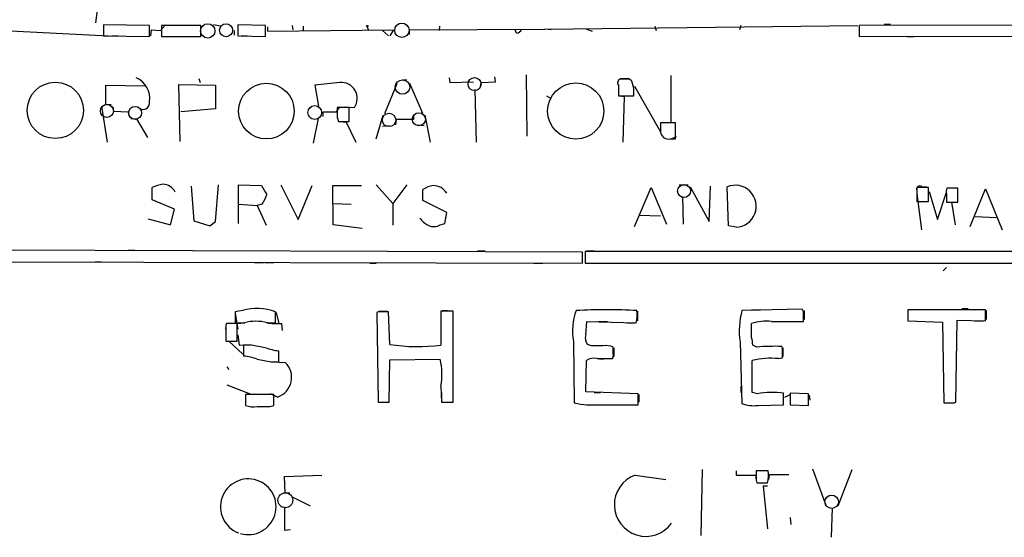
# Model space of a CAD drawing. Extents: x -21502 to 327992, y -141705 to 185816.
# Drawn here: x 256 to 387, y 22123 to 22191 of the extents above; entities that cross this region are included whole.
import ezdxf

# ---------------------------------------------------------------- set-up
doc = ezdxf.new("R2010")
doc.units = 0
doc.header["$MEASUREMENT"] = 0
doc.layers.add('MAIN', color=5, linetype='CONTINUOUS')

msp = doc.modelspace()

# ---------------------------------------------------------------- linework, layer by layer
at = {"layer": 'MAIN'}
for p, q in [((275.1667, 22262.6327), (266.446, 22190.4967)), ((252.5607, 22189.5654), (268.1393, 22188.8034)), ((273.558, 22190.1581), (267.462, 22190.2427)), ((267.462, 22190.2427), (267.462, 22188.8034)), ((273.558, 22188.7187), (273.558, 22190.1581)), ((273.7273, 22188.8034), (273.812, 22189.5654)), ((273.812, 22189.5654), (274.9973, 22189.4807)), ((274.9973, 22189.4807), (275.6747, 22190.2427)), ((280.3313, 22190.1581), (275.1667, 22190.1581)), ((275.1667, 22190.1581), (275.1667, 22188.7187)), ((280.3313, 22188.7187), (280.3313, 22190.1581)), ((282.956, 22190.0734), (282.0247, 22190.2427)), ((284.734, 22189.4807), (284.734, 22188.8881)), ((288.8827, 22190.1581), (285.242, 22190.2427)), ((285.242, 22190.2427), (285.242, 22188.8034)), ((288.8827, 22188.7187), (288.8827, 22190.1581)), ((289.1367, 22189.9887), (289.1367, 22189.3961)), ((289.1367, 22189.3961), (305.816, 22189.5654)), ((292.4387, 22190.1581), (292.5233, 22189.5654)), ((293.878, 22190.0734), (293.878, 22189.4807)), ((302.3447, 22189.9887), (302.514, 22189.4807)), ((304.3767, 22189.4807), (305.1387, 22188.8034)), ((305.816, 22189.5654), (305.308, 22188.8034)), ((307.9327, 22189.5654), (325.7973, 22189.6501)), ((307.9327, 22188.9727), (307.9327, 22189.5654)), ((311.912, 22190.0734), (311.8273, 22189.4807)), ((322.072, 22189.1421), (321.9027, 22189.5654)), ((325.7973, 22189.6501), (367.1993, 22190.1581)), ((326.644, 22189.5654), (325.7973, 22189.6501)), ((331.3007, 22189.6501), (332.0627, 22189.3961)), ((340.36, 22190.0734), (340.5293, 22189.4807)), ((351.7053, 22190.1581), (351.536, 22189.5654)), ((457.962, 22190.2427), (367.3687, 22190.1581)), ((367.3687, 22190.1581), (367.3687, 22188.7187)), ((370.6707, 22190.3274), (371.5173, 22190.3274)), ((267.462, 22188.8034), (273.558, 22188.7187)), ((268.5627, 22188.8034), (269.4093, 22188.8034)), ((275.1667, 22188.7187), (280.3313, 22188.7187)), ((278.13, 22188.7187), (279.146, 22188.7187)), ((285.242, 22188.8034), (288.8827, 22188.7187)), ((285.6653, 22188.8034), (286.512, 22188.8034)), ((367.3687, 22188.7187), (457.962, 22188.8034)), ((373.7187, 22188.7187), (374.5653, 22188.7187)), ((280.0773, 22183.1307), (280.2467, 22182.6227)), ((298.704, 22182.6227), (295.402, 22182.2841)), ((307.0013, 22182.9614), (307.594, 22182.9614)), ((307.9327, 22182.5381), (309.626, 22178.5587)), ((313.182, 22183.2154), (313.2667, 22182.6227)), ((313.2667, 22182.6227), (316.3993, 22182.7074)), ((317.3307, 22182.0301), (317.4153, 22182.6227)), ((317.4153, 22182.6227), (319.278, 22182.7074)), ((319.278, 22182.7074), (319.1933, 22183.3847)), ((323.342, 22183.6387), (323.4267, 22175.5107)), ((335.788, 22183.1307), (336.9733, 22183.1307)), ((336.55, 22183.0461), (335.9573, 22183.0461)), ((337.566, 22181.8607), (337.312, 22182.7921)), ((342.4767, 22183.5541), (342.4767, 22177.3734)), ((267.8007, 22179.6594), (267.8007, 22182.2841)), ((267.8007, 22182.2841), (272.8807, 22182.1994)), ((277.622, 22174.8334), (277.4527, 22182.3687)), ((277.4527, 22182.3687), (282.2787, 22182.2841)), ((282.2787, 22182.2841), (282.2787, 22179.1514)), ((295.402, 22182.2841), (295.91, 22179.4901)), ((306.2393, 22182.4534), (304.6307, 22178.4741)), ((316.5687, 22181.6914), (316.738, 22174.7487)), ((335.534, 22182.2841), (335.534, 22180.8447)), ((337.6507, 22182.1147), (341.122, 22176.1034)), ((326.0513, 22180.8447), (326.644, 22180.5061)), ((335.534, 22180.8447), (337.566, 22180.8447)), ((335.7033, 22180.8447), (336.296, 22180.7601)), ((336.296, 22180.7601), (336.1267, 22174.7487)), ((267.208, 22179.4901), (267.97, 22174.7487)), ((268.478, 22179.6594), (267.8007, 22179.6594)), ((268.732, 22179.4054), (268.8167, 22178.8127)), ((268.8167, 22178.8127), (270.764, 22178.7281)), ((270.764, 22178.7281), (270.9333, 22178.0507)), ((282.2787, 22179.1514), (277.7067, 22178.7281)), ((296.5027, 22178.1354), (296.5027, 22178.7281)), ((296.5027, 22178.7281), (298.2807, 22178.7281)), ((298.2807, 22178.7281), (298.704, 22179.4054)), ((299.974, 22179.3207), (298.3653, 22179.3207)), ((299.2967, 22179.4054), (300.6513, 22179.3207)), ((299.974, 22177.4581), (299.974, 22179.3207)), ((271.1027, 22177.8814), (271.8647, 22177.7967)), ((271.8647, 22177.7967), (273.304, 22175.3414)), ((295.2327, 22174.5794), (295.91, 22177.8814)), ((298.3653, 22178.0507), (298.5347, 22177.4581)), ((298.5347, 22177.4581), (299.974, 22177.4581)), ((298.704, 22177.4581), (299.5507, 22177.3734)), ((299.5507, 22177.3734), (300.8207, 22174.7487)), ((303.53, 22175.1721), (304.4613, 22178.3047)), ((306.1547, 22177.7121), (306.07, 22177.0347)), ((308.4407, 22177.7121), (306.1547, 22177.7121)), ((308.4407, 22178.3894), (308.4407, 22177.7121)), ((309.9647, 22178.3047), (310.642, 22174.7487)), ((304.3767, 22176.8654), (305.2233, 22176.9501)), ((309.0333, 22177.0347), (309.88, 22176.9501)), ((343.0693, 22177.2887), (341.122, 22177.2887)), ((343.0693, 22175.1721), (343.0693, 22177.2887)), ((341.122, 22176.0187), (341.2913, 22175.5954)), ((343.154, 22175.4261), (342.392, 22175.0874)), ((342.392, 22175.1721), (343.0693, 22175.1721)), ((273.8967, 22167.1287), (273.8967, 22168.7374)), ((279.0613, 22168.9067), (279.4, 22164.3347)), ((282.2787, 22164.2501), (282.702, 22169.0761)), ((285.3267, 22163.9961), (285.3267, 22169.0761)), ((285.3267, 22169.0761), (288.3747, 22168.9914)), ((290.9147, 22169.0761), (293.2007, 22164.5041)), ((293.2007, 22164.5041), (295.0633, 22168.9914)), ((297.8573, 22163.8267), (297.7727, 22168.9914)), ((297.7727, 22168.9914), (301.5827, 22168.9914)), ((303.53, 22169.0761), (305.7313, 22166.6207)), ((307.594, 22169.0761), (305.7313, 22166.6207)), ((309.7107, 22167.0441), (309.7107, 22168.4834)), ((337.6507, 22163.5727), (339.852, 22168.7374)), ((339.852, 22168.7374), (341.884, 22163.9114)), ((343.5773, 22169.0761), (344.7627, 22169.0761)), ((345.0167, 22168.8221), (347.5567, 22164.2501)), ((347.5567, 22164.2501), (347.726, 22168.9067)), ((350.0967, 22163.6574), (349.9273, 22168.8221)), ((376.5127, 22168.7374), (374.9887, 22168.7374)), ((374.9887, 22168.7374), (374.9887, 22166.8747)), ((375.666, 22168.8221), (376.2587, 22168.8221)), ((376.5127, 22166.8747), (376.5127, 22168.7374)), ((376.5973, 22168.2294), (377.698, 22164.5041)), ((380.4073, 22168.6527), (378.968, 22168.6527)), ((380.4073, 22166.7901), (380.4073, 22168.6527)), ((382.016, 22163.5727), (384.048, 22168.5681)), ((384.048, 22168.5681), (386.2493, 22163.1494)), ((276.86, 22165.8587), (273.8967, 22167.1287)), ((312.8433, 22165.4354), (309.7107, 22167.0441)), ((344.0007, 22167.5521), (344.0853, 22163.9114)), ((374.9887, 22167.8907), (375.5813, 22163.1494)), ((377.698, 22164.5041), (378.8833, 22168.1447)), ((378.8833, 22167.8907), (378.8833, 22166.7901)), ((276.352, 22163.8267), (276.86, 22165.8587)), ((285.3267, 22166.5361), (287.782, 22166.3667)), ((288.4593, 22166.5361), (287.782, 22166.3667)), ((287.782, 22166.3667), (288.9673, 22163.7421)), ((297.8573, 22166.6207), (300.228, 22166.5361)), ((305.7313, 22166.6207), (305.7313, 22163.7421)), ((374.9887, 22166.8747), (376.5127, 22166.8747)), ((378.8833, 22166.7901), (380.4073, 22166.7901)), ((379.5607, 22166.7901), (380.0687, 22163.8267)), ((273.3887, 22164.5887), (276.352, 22163.8267)), ((279.4, 22164.3347), (281.5167, 22163.6574)), ((312.5893, 22163.9961), (312.8433, 22165.4354)), ((338.328, 22165.0967), (341.122, 22165.0121)), ((382.6933, 22164.9274), (385.4873, 22164.7581)), ((281.5167, 22163.6574), (282.2787, 22164.2501)), ((301.6673, 22163.3187), (297.8573, 22163.8267)), ((311.9967, 22163.8267), (312.5893, 22163.9961)), ((351.1127, 22163.4881), (350.0967, 22163.6574)), ((330.7927, 22160.1861), (211.074, 22160.6094)), ((270.764, 22160.4401), (271.6107, 22160.4401)), ((316.9073, 22160.3554), (317.9233, 22160.3554)), ((330.7927, 22158.7467), (330.7927, 22160.1861)), ((331.1313, 22160.2707), (331.1313, 22158.7467)), ((397.1713, 22160.2707), (331.1313, 22160.2707)), ((331.3007, 22160.3554), (332.3167, 22160.3554)), ((211.074, 22159.0007), (330.7927, 22158.7467)), ((266.3613, 22158.9161), (267.208, 22158.9161)), ((287.4433, 22158.8314), (288.6287, 22158.8314)), ((288.798, 22158.8314), (289.9833, 22158.8314)), ((302.6833, 22158.7467), (303.53, 22158.7467)), ((324.358, 22158.7467), (325.5433, 22158.7467)), ((331.1313, 22158.7467), (397.1713, 22158.7467)), ((365.76, 22158.7467), (366.776, 22158.7467)), ((378.46, 22157.7307), (378.8833, 22158.1541)), ((383.3707, 22158.7467), (384.2173, 22158.7467)), ((359.8333, 22152.6507), (351.8747, 22152.4814)), ((360.0027, 22152.3121), (359.8333, 22152.6507)), ((380.9153, 22152.7354), (381.762, 22152.7354)), ((285.8347, 22152.4814), (284.9033, 22152.3121)), ((284.9033, 22152.3121), (284.9033, 22150.8727)), ((284.9033, 22152.1427), (285.242, 22150.0261)), ((290.2373, 22150.8727), (290.2373, 22152.3121)), ((290.322, 22152.2274), (290.6607, 22150.7881)), ((303.784, 22152.3121), (303.6147, 22152.2274)), ((303.6147, 22152.2274), (303.784, 22140.3741)), ((303.6147, 22152.1427), (303.6147, 22151.3807)), ((303.8687, 22152.3967), (304.9693, 22152.3967)), ((305.308, 22147.9941), (305.1387, 22152.3121)), ((313.69, 22152.3967), (312.0813, 22152.3967)), ((312.0813, 22152.3967), (312.0813, 22147.9094)), ((312.0813, 22152.0581), (312.0813, 22150.8727)), ((312.2507, 22152.4814), (312.928, 22152.4814)), ((313.69, 22140.3741), (313.69, 22152.3967)), ((338.074, 22152.3967), (338.074, 22151.1267)), ((353.1447, 22152.5661), (354.33, 22152.5661)), ((360.0873, 22152.4814), (360.0873, 22151.2961)), ((373.8033, 22152.5661), (373.8033, 22151.1267)), ((384.048, 22152.5661), (373.8033, 22152.5661)), ((373.8033, 22152.4814), (373.8033, 22151.3807)), ((384.048, 22151.1267), (384.048, 22152.5661)), ((384.1327, 22152.4814), (384.1327, 22151.2961)), ((283.6333, 22150.1954), (283.6333, 22149.0101)), ((285.1573, 22150.7881), (283.718, 22150.7881)), ((284.9033, 22150.8727), (286.0887, 22150.8727)), ((285.1573, 22150.7881), (286.1733, 22150.8727)), ((285.1573, 22148.4174), (285.1573, 22150.7881)), ((289.1367, 22150.8727), (290.2373, 22150.8727)), ((290.9993, 22150.7881), (291.084, 22149.8567)), ((331.216, 22149.2641), (331.3853, 22151.0421)), ((331.3853, 22151.0421), (337.9047, 22150.8727)), ((332.9093, 22151.0421), (334.0947, 22151.0421)), ((336.6347, 22150.8727), (337.7353, 22150.8727)), ((353.1447, 22148.9254), (353.1447, 22150.7881)), ((355.7693, 22151.0421), (360.0027, 22151.0421)), ((358.9867, 22151.0421), (359.8333, 22151.0421)), ((373.8033, 22151.1267), (378.3753, 22150.9574)), ((378.3753, 22150.9574), (378.5447, 22140.2894)), ((380.1533, 22140.3741), (380.3227, 22151.2114)), ((380.3227, 22151.2114), (384.048, 22151.1267)), ((382.6087, 22151.1267), (383.794, 22151.1267)), ((283.6333, 22149.8567), (283.6333, 22148.4174)), ((285.242, 22149.2641), (285.4113, 22147.9094)), ((312.0813, 22149.5181), (312.0813, 22148.3327)), ((283.6333, 22148.4174), (285.1573, 22148.4174)), ((284.0567, 22148.4174), (285.9193, 22146.7241)), ((285.4113, 22147.9094), (287.02, 22147.9941)), ((287.02, 22147.9094), (286.004, 22147.9094)), ((286.004, 22147.9094), (286.004, 22146.4701)), ((329.6073, 22148.4174), (329.692, 22140.2894)), ((331.978, 22147.8247), (331.47, 22147.9941)), ((334.8567, 22146.7241), (334.8567, 22147.6554)), ((334.9413, 22147.5707), (334.9413, 22146.3854)), ((351.6207, 22148.3327), (351.8747, 22140.2047)), ((353.822, 22147.6554), (353.314, 22147.9094)), ((357.2087, 22147.5707), (357.124, 22147.7401)), ((357.2933, 22147.5707), (357.2933, 22146.3854)), ((290.6607, 22145.7081), (290.6607, 22147.1474)), ((332.74, 22146.1314), (334.772, 22146.1314)), ((333.0787, 22146.0467), (334.1793, 22146.1314)), ((356.7007, 22146.1314), (357.2087, 22146.2161)), ((283.8027, 22145.0307), (284.0567, 22144.6921)), ((289.6447, 22145.7081), (290.6607, 22145.7081)), ((289.814, 22145.7081), (291.5073, 22145.6234)), ((305.2233, 22140.3741), (305.308, 22145.9621)), ((305.308, 22145.9621), (311.9967, 22146.0467)), ((331.216, 22141.7287), (331.3007, 22145.8774)), ((353.2293, 22141.6441), (353.2293, 22145.8774)), ((283.8027, 22142.6601), (286.8507, 22141.4747)), ((312.0813, 22142.4907), (312.166, 22140.3741)), ((351.7053, 22142.4907), (351.7053, 22141.6441)), ((289.9833, 22141.3901), (286.258, 22141.3901)), ((286.258, 22141.3901), (286.258, 22139.9507)), ((290.4913, 22141.0514), (289.56, 22141.4747)), ((289.9833, 22139.9507), (289.9833, 22141.3901)), ((312.166, 22141.6441), (312.166, 22140.6281)), ((338.1587, 22141.4747), (331.216, 22141.7287)), ((332.3167, 22141.6441), (333.1633, 22141.6441)), ((338.1587, 22140.0354), (338.1587, 22141.4747)), ((338.2433, 22141.3901), (338.2433, 22140.3741)), ((353.9067, 22141.4747), (353.2293, 22141.6441)), ((357.378, 22140.0354), (357.378, 22141.5594)), ((357.5473, 22141.0514), (358.2247, 22141.3901)), ((360.68, 22141.4747), (358.2247, 22141.5594)), ((358.2247, 22141.5594), (358.2247, 22140.0354)), ((360.68, 22139.9507), (360.68, 22141.4747)), ((360.7647, 22141.3054), (360.8493, 22140.6281)), ((288.1207, 22139.7814), (289.1367, 22139.7814)), ((289.4753, 22139.7814), (289.9833, 22139.9507)), ((303.784, 22140.3741), (305.2233, 22140.3741)), ((303.8687, 22140.3741), (305.1387, 22140.3741)), ((312.166, 22140.3741), (313.69, 22140.3741)), ((312.3353, 22140.3741), (313.6053, 22140.3741)), ((331.3007, 22140.0354), (332.3167, 22140.0354)), ((333.1633, 22140.0354), (338.1587, 22140.0354)), ((353.9913, 22139.9507), (357.378, 22140.0354)), ((358.2247, 22140.0354), (360.68, 22139.9507)), ((378.8833, 22140.2894), (379.984, 22140.2894)), ((379.8147, 22140.2894), (380.1533, 22140.3741)), ((291.4227, 22130.5527), (296.3333, 22130.7221)), ((291.5073, 22128.3514), (291.4227, 22130.5527)), ((337.7353, 22130.7221), (341.7993, 22130.1294)), ((346.6253, 22131.4841), (346.456, 22122.7634)), ((351.1127, 22131.3147), (351.1127, 22130.7221)), ((351.1127, 22130.7221), (353.6527, 22130.7221)), ((353.6527, 22130.7221), (353.7373, 22130.0447)), ((355.346, 22131.3147), (353.7373, 22131.3147)), ((355.4307, 22130.1294), (355.5153, 22130.8067)), ((355.5153, 22130.8067), (358.0553, 22130.8067)), ((361.188, 22131.5687), (362.966, 22126.7427)), ((364.5747, 22126.6581), (366.4373, 22131.4841)), ((353.7373, 22130.0447), (353.822, 22129.7061)), ((353.822, 22129.7061), (355.2613, 22129.7061)), ((355.2613, 22129.2827), (354.6687, 22129.2827)), ((354.6687, 22129.2827), (355.2613, 22123.6101)), ((292.1, 22128.3514), (291.5073, 22128.3514)), ((290.9147, 22126.5734), (291.4227, 22126.4887)), ((292.4387, 22127.8434), (294.8093, 22126.6581)), ((291.4227, 22126.4887), (291.4227, 22123.4407)), ((363.8127, 22126.4041), (363.6433, 22122.5094)), ((358.2247, 22125.1341), (358.3093, 22124.2027)), ((291.4227, 22123.4407), (292.1847, 22123.5254))]:
    msp.add_line(p, q, dxfattribs=at)
at = {"layer": 'MAIN', "color": 5}
for centre, radius in [((281.2626, 22189.4384), 0.949), ((283.6756, 22189.5231), 0.8616), ((306.9166, 22189.5231), 0.949), ((307.0042, 22182.0129), 0.9521), ((316.5263, 22182.4111), 0.8616), ((267.9276, 22178.8551), 0.8616), ((271.6529, 22178.6011), 0.8616), ((295.3933, 22178.6502), 0.9087), ((305.2233, 22177.6698), 0.8828), ((309.1603, 22177.7544), 0.8616), ((344.2123, 22168.2718), 0.8616), ((291.5122, 22127.404), 0.9857), ((363.7279, 22127.2084), 0.8828)]:
    msp.add_circle(centre, radius, dxfattribs=at)
at = {"layer": 'MAIN'}
for centre, radius in [((302.3446, 22190.0734), 0.0846), ((261.1152, 22178.937), 3.7259), ((329.903, 22178.849), 3.7188), ((289.0095, 22178.8417), 3.6784)]:
    msp.add_circle(centre, radius, dxfattribs=at)
for centre, radius, start, end in [((321.9935, 22189.9522), 0.8139, 275.534773, 338.212969), ((270.7394, 22180.5539), 2.8577, 350.509331, 68.64537), ((298.8957, 22180.5106), 2.1208, 325.871602, 95.186113), ((335.898, 22182.5804), 0.4695, 82.743283, 219.145968), ((336.7616, 22182.411), 0.6695, 34.698943, 108.426829), ((83.566, 22181.3527), 254.0005, 359.885409, 0.114591), ((272.7247, 22179.9045), 0.8521, 215.851885, 12.070807), ((615.865, 22178.6857), 317.5003, 179.885408, 180.114592), ((658.6217, 22176.6537), 317.5003, 179.885408, 180.114592), ((342.1591, 22176.2092), 1.0629, 215.271992, 282.65685), ((276.1156, 22163.8512), 5.3664, 98.353117, 114.423543), ((275.3511, 22167.4031), 1.7577, 24.955453, 90.492231), ((585.0462, 22337.7282), 341.3006, 209.629767, 209.858944), ((311.5302, 22165.6917), 3.3323, 98.019707, 123.094435), ((311.1075, 22167.0015), 1.9903, 29.295342, 91.214895), ((350.9913, 22166.2598), 2.7744, 272.507943, 112.550762), ((375.3697, 22168.5117), 0.4292, 46.331342, 207.412843), ((380.4515, 22168.1021), 1.5824, 159.637627, 187.677432), ((284.8311, 22169.0026), 4.3872, 325.791598, 344.173539), ((312.6311, 22167.5094), 4.3845, 220.302505, 239.229875), ((311.1183, 22165.1921), 1.6235, 243.267653, 302.75431), ((287.7699, 22145.478), 7.2659, 70.148267, 105.446696), ((304.4613, 21813.6624), 338.6504, 89.885392, 90.114592), ((337.3563, 22149.8177), 7.8745, 160.228562, 190.243216), ((333.9676, 22068.5541), 84.0236, 87.25655, 92.743381), ((333.9888, 22151.8852), 4.0447, 345.503025, 8.476481), ((361.4486, 22149.8131), 9.9388, 164.426546, 188.566198), ((42.5027, 22151.6771), 317.5006, 359.885409, 0.114591), ((286.0074, 22150.1104), 2.3876, 163.510381, 186.099568), ((287.6127, 22144.8622), 6.2007, 75.772144, 104.227856), ((290.3217, 22157.6457), 6.891, 259.382286, 275.643083), ((355.0922, 22144.3515), 6.7248, 84.221245, 106.83406), ((332.613, 22148.8831), 1.448, 164.744881, 217.874984), ((344.0588, 22146.8893), 9.3112, 6.289703, 12.630991), ((203.28, 21682.0849), 473.2915, 79.57975, 79.808943), ((291.6599, 22155.2903), 8.204, 250.21332, 263.004314), ((309.0021, 22172.5383), 24.8206, 261.440767, 277.126362), ((332.74, 21766.825), 381.0005, 89.885409, 90.114591), ((333.883, 22145.3689), 2.4852, 66.933398, 98.81873), ((356.2771, 22116.3521), 31.3994, 88.45444, 94.484495), ((18.5587, 22146.8934), 338.6507, 359.885409, 0.114591), ((285.0052, 22138.3311), 8.2001, 70.206488, 83.00377), ((332.3167, 22144.325), 1.8553, 76.811644, 123.203564), ((333.9245, 22146.5549), 0.9474, 333.448472, 10.287538), ((355.7692, 22135.013), 11.1573, 85.210941, 103.158393), ((373.3677, 22611.5762), 473.3314, 259.582731, 259.811902), ((289.6032, 22143.6476), 2.744, 288.884632, 46.058697), ((302.6462, 22144.0452), 9.5623, 350.644162, 12.081993), ((355.9278, 22129.8182), 11.8304, 82.958843, 99.836618), ((287.3588, 22142.916), 3.163, 249.633705, 277.688968), ((288.6287, 22563.081), 423.3004, 269.885395, 270.114592), ((332.2319, 22151.1534), 11.157, 256.841139, 274.788718), ((353.3988, 22143.9589), 4.0518, 247.904226, 278.408681), ((379.1797, 22457.7891), 317.5003, 269.885409, 270.114592), ((339.176, 22126.8082), 4.1707, 110.208576, 324.260784), ((671.237, 22130.6797), 317.5003, 179.885408, 180.114592), ((351.3486, 22130.7187), 4.0416, 345.490297, 8.480154), ((286.6167, 22126.5475), 3.679, 253.644297, 249.473484)]:
    msp.add_arc(centre, radius, start, end, dxfattribs=at)

doc.saveas('drawing.dxf')
